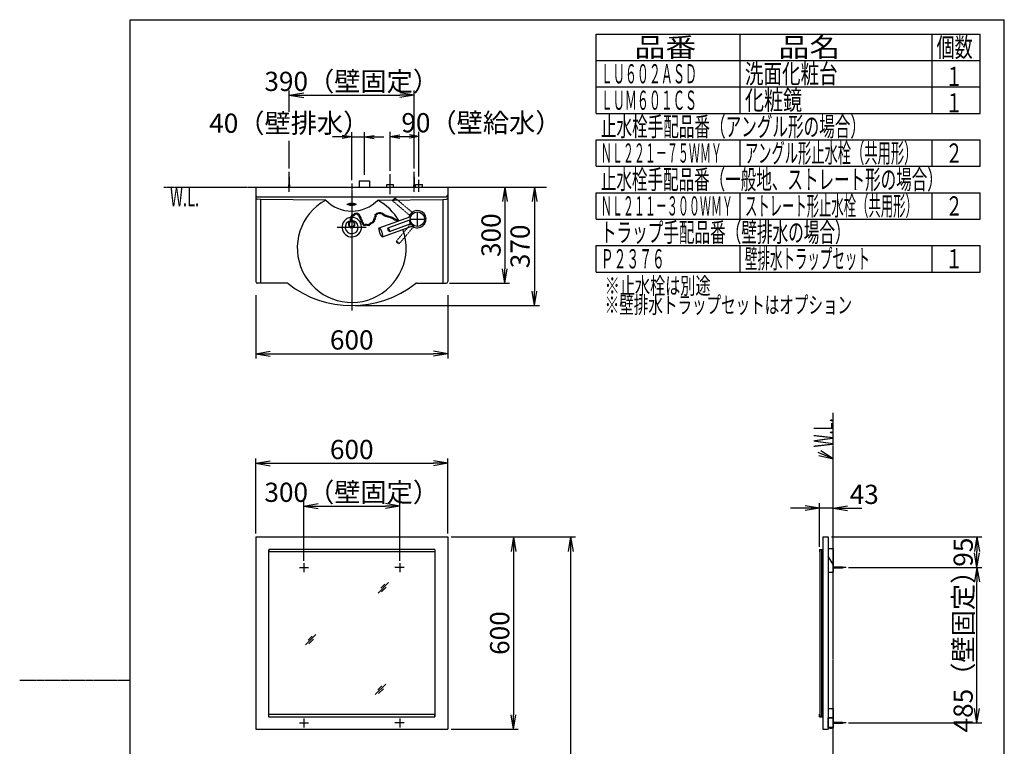
# Model space of a CAD drawing. Extents: x -12 to 3103, y 15 to 4326.
# Drawn here: x -12 to 3063, y 2058 to 4326 of the extents above; entities that cross this region are included whole.
import ezdxf
from ezdxf.enums import TextEntityAlignment as Align

# ---------------------------------------------------------------- set-up
doc = ezdxf.new("R2010")
doc.units = 0
for name, pattern in [('EXLTYPE2', [2, 1, -1]), ('EXLTYPE3', [10, 7, -1, 1, -1]), ('EXLTYPE4', [12, 7, -1, 1, -1, 1, -1])]:
    doc.linetypes.add(name, pattern=pattern)
doc.layers.get('0').update_dxf_attribs({"linetype": 'CONTINUOUS'})
doc.layers.get('DEFPOINTS').update_dxf_attribs({"linetype": 'CONTINUOUS'})
for name, color, linetype in [('化粧台', 7, 'CONTINUOUS'), ('枠_表', 7, 'CONTINUOUS'), ('鏡台', 7, 'CONTINUOUS')]:
    doc.layers.add(name, color=color, linetype=linetype)
doc.styles.add('EXCADDIM1', font='monotxt', dxfattribs={"width": 0.84, "bigfont": 'extfont'})
doc.styles.add('EXCADSTD', font='monotxt', dxfattribs={"bigfont": 'extfont'})
doc.styles.get("Standard").update_dxf_attribs({"font": 'monotxt', "bigfont": 'extfont'})
doc.dimstyles.new('ISO-25', dxfattribs={"dimtxt": 2.5, "dimasz": 2.5, "dimexe": 1.25, "dimexo": 0.625, "dimtad": 1, "dimtxsty": 'STANDARD', "dimcen": 2.5, "dimazin": 3, "dimtfac": 1, "dimtmove": 0, "dimatfit": 3})

# ---------------------------------------------------------------- blocks, each defined once
blk = doc.blocks.new('EX_NORM')
at = {"color": 0, "linetype": 'CONTINUOUS'}
for q in [(-1, 0.167), (-1, 0), (-1, -0.167)]:
    blk.add_line((0, 0), q, dxfattribs=at)
blk = doc.blocks.new('*D15')
at = {"layer": 'DEFPOINTS', "color": 0}
for p in [(1325, 2711.5), (1650, 961.5), (1708.5, 961.5)]:
    blk.add_point(p, dxfattribs=at)
at = {"layer": '枠_表', "color": 3, "linetype": 'CONTINUOUS'}
for p, q in [((1335.5, 2711.5), (1723.5, 2711.5)), ((1708.5, 2666.5), (1708.5, 1006.5)), ((1660.5, 961.5), (1723.5, 961.5))]:
    blk.add_line(p, q, dxfattribs=at)
at = {"layer": '枠_表', "color": 3, "xscale": 44.99999618530273, "yscale": 44.99999618530273, "zscale": 44.99999618530273}
for p, rotation in [((1708.5, 2711.5), 90), ((1708.5, 961.5), 270)]:
    blk.add_blockref('EX_NORM', p, dxfattribs=dict(at, rotation=rotation))
at = {"layer": '枠_表', "color": 2, "insert": (1674, 1836.5), "char_height": 60, "attachment_point": 5, "rotation": 90, "style": 'EXCADDIM1'}
blk.add_mtext('（1750）', dxfattribs=at)
blk = doc.blocks.new('*D17')
at = {"layer": 'DEFPOINTS', "color": 0}
for p in [(725, 3468), (1325, 3468), (1325, 3283.5)]:
    blk.add_point(p, dxfattribs=at)
at = {"layer": '化粧台', "color": 3, "linetype": 'CONTINUOUS'}
for p, q in [((725, 3466.5), (725, 3268.5)), ((1325, 3466.5), (1325, 3268.5)), ((770, 3283.5), (1280, 3283.5))]:
    blk.add_line(p, q, dxfattribs=at)
at = {"layer": '化粧台', "color": 3, "xscale": 44.99999618530273, "yscale": 44.99999618530273, "zscale": 44.99999618530273, "rotation": 180}
blk.add_blockref('EX_NORM', (725, 3283.5), dxfattribs=at)
at = {"layer": '化粧台', "color": 3, "xscale": 44.99999618530273, "yscale": 44.99999618530273, "zscale": 44.99999618530273}
blk.add_blockref('EX_NORM', (1325, 3283.5), dxfattribs=at)
at = {"layer": '化粧台', "color": 2, "insert": (1025, 3318.7), "char_height": 60, "attachment_point": 5, "style": 'EXCADDIM1'}
blk.add_mtext('600', dxfattribs=at)
blk = doc.blocks.new('*D18')
at = {"layer": 'DEFPOINTS', "color": 0}
for p in [(1325, 3803.5), (1320, 3503.5), (1503, 3503.5)]:
    blk.add_point(p, dxfattribs=at)
at = {"layer": '化粧台', "color": 3, "linetype": 'CONTINUOUS'}
for p, q in [((1503, 3758.5), (1503, 3548.5)), ((1330.5, 3503.5), (1518, 3503.5))]:
    blk.add_line(p, q, dxfattribs=at)
at = {"layer": '化粧台', "color": 3, "xscale": 44.99999618530273, "yscale": 44.99999618530273, "zscale": 44.99999618530273}
for p, rotation in [((1503, 3803.5), 90), ((1503, 3503.5), 270)]:
    blk.add_blockref('EX_NORM', p, dxfattribs=dict(at, rotation=rotation))
at = {"layer": '化粧台', "color": 2, "insert": (1467.8, 3653.5), "char_height": 60, "attachment_point": 5, "rotation": 90, "style": 'EXCADDIM1'}
blk.add_mtext('300', dxfattribs=at)
blk = doc.blocks.new('*D19')
at = {"layer": 'DEFPOINTS', "color": 0}
for p in [(1025, 3803.5), (1025, 3433.5), (1596, 3433.5)]:
    blk.add_point(p, dxfattribs=at)
at = {"layer": '化粧台', "color": 3, "linetype": 'CONTINUOUS'}
for p, q in [((1035.5, 3803.5), (1611, 3803.5)), ((1596, 3758.5), (1596, 3478.5)), ((1035.5, 3433.5), (1611, 3433.5))]:
    blk.add_line(p, q, dxfattribs=at)
at = {"layer": '化粧台', "color": 3, "xscale": 44.99999618530273, "yscale": 44.99999618530273, "zscale": 44.99999618530273}
for p, rotation in [((1596, 3803.5), 90), ((1596, 3433.5), 270)]:
    blk.add_blockref('EX_NORM', p, dxfattribs=dict(at, rotation=rotation))
at = {"layer": '化粧台', "color": 2, "insert": (1558.5, 3618.5), "char_height": 60, "attachment_point": 5, "rotation": 90, "style": 'EXCADDIM1'}
blk.add_mtext('370', dxfattribs=at)
blk = doc.blocks.new('*D28')
at = {"layer": 'DEFPOINTS', "color": 0}
for p in [(1235, 3961.5), (1145, 3843.9), (1235, 3826.5)]:
    blk.add_point(p, dxfattribs=at)
at = {"layer": '化粧台', "color": 3, "linetype": 'CONTINUOUS'}
for p, q in [((1145, 3854.4), (1145, 3976.5)), ((1235, 3837), (1235, 3976.5)), ((1175, 3961.5), (1205, 3961.5))]:
    blk.add_line(p, q, dxfattribs=at)
at = {"layer": '化粧台', "color": 3, "xscale": 29.99999809265137, "yscale": 29.99999809265137, "zscale": 29.99999809265137, "rotation": 180}
blk.add_blockref('EX_NORM', (1145, 3961.5), dxfattribs=at)
at = {"layer": '化粧台', "color": 3, "xscale": 29.99999809265137, "yscale": 29.99999809265137, "zscale": 29.99999809265137}
blk.add_blockref('EX_NORM', (1235, 3961.5), dxfattribs=at)
at = {"layer": '化粧台', "color": 2, "insert": (1430, 3996.7), "char_height": 60, "attachment_point": 5, "style": 'EXCADDIM1'}
blk.add_mtext('90（壁給水）', dxfattribs=at)
blk = doc.blocks.new('*D29')
at = {"layer": 'DEFPOINTS', "color": 0}
for p in [(1065, 3960), (1025, 3814.5), (1065, 3831)]:
    blk.add_point(p, dxfattribs=at)
at = {"layer": '化粧台', "color": 3, "linetype": 'CONTINUOUS'}
for p, q in [((1025, 3825), (1025, 3975)), ((1065, 3841.5), (1065, 3975)), ((995, 3960), (965, 3960)), ((1025, 3960), (1065, 3960)), ((1095, 3960), (1125, 3960))]:
    blk.add_line(p, q, dxfattribs=at)
at = {"layer": '化粧台', "color": 3, "xscale": 29.99999809265137, "yscale": 29.99999809265137, "zscale": 29.99999809265137}
blk.add_blockref('EX_NORM', (1025, 3960), dxfattribs=at)
at = {"layer": '化粧台', "color": 3, "xscale": 29.99999809265137, "yscale": 29.99999809265137, "zscale": 29.99999809265137, "rotation": 180}
blk.add_blockref('EX_NORM', (1065, 3960), dxfattribs=at)
at = {"layer": '化粧台', "color": 2, "insert": (830, 3995.2), "char_height": 60, "attachment_point": 5, "style": 'EXCADDIM1'}
blk.add_mtext('40（壁排水）', dxfattribs=at)
blk = doc.blocks.new('*D30')
at = {"layer": 'DEFPOINTS', "color": 0}
for p in [(1220, 4090.5), (830, 3851), (1220, 3851)]:
    blk.add_point(p, dxfattribs=at)
at = {"layer": '化粧台', "color": 3, "linetype": 'CONTINUOUS'}
for p, q in [((875, 4090.5), (1175, 4090.5)), ((1220, 3861.5), (1220, 4105.5))]:
    blk.add_line(p, q, dxfattribs=at)
at = {"layer": '化粧台', "color": 3, "xscale": 44.99999618530273, "yscale": 44.99999618530273, "zscale": 44.99999618530273, "rotation": 180}
blk.add_blockref('EX_NORM', (830, 4090.5), dxfattribs=at)
at = {"layer": '化粧台', "color": 3, "xscale": 44.99999618530273, "yscale": 44.99999618530273, "zscale": 44.99999618530273}
blk.add_blockref('EX_NORM', (1220, 4090.5), dxfattribs=at)
at = {"layer": '化粧台', "color": 2, "insert": (1025, 4125.7), "char_height": 60, "attachment_point": 5, "style": 'EXCADDIM1'}
blk.add_mtext('390（壁固定）', dxfattribs=at)
blk = doc.blocks.new('*D32')
at = {"layer": 'DEFPOINTS', "color": 0}
for p in [(2485.6, 2801.5), (2528, 2711.5), (2485.6, 2672.7)]:
    blk.add_point(p, dxfattribs=at)
at = {"layer": '鏡台', "color": 3, "linetype": 'CONTINUOUS'}
for p, q in [((2440.6, 2801.5), (2395.6, 2801.5)), ((2485.6, 2680.2), (2485.6, 2816.5)), ((2528, 2801.5), (2485.6, 2801.5)), ((2528, 2719), (2528, 2816.5)), ((2573, 2801.5), (2618, 2801.5))]:
    blk.add_line(p, q, dxfattribs=at)
at = {"layer": '鏡台', "color": 3, "xscale": 44.99999618530273, "yscale": 44.99999618530273, "zscale": 44.99999618530273}
blk.add_blockref('EX_NORM', (2485.6, 2801.5), dxfattribs=at)
at = {"layer": '鏡台', "color": 3, "xscale": 44.99999618530273, "yscale": 44.99999618530273, "zscale": 44.99999618530273, "rotation": 180}
blk.add_blockref('EX_NORM', (2528, 2801.5), dxfattribs=at)
at = {"layer": '鏡台', "color": 2, "insert": (2625.5, 2836.7), "char_height": 60, "attachment_point": 5, "style": 'EXCADDIM1'}
blk.add_mtext('43', dxfattribs=at)
blk = doc.blocks.new('*D33')
at = {"layer": 'DEFPOINTS', "color": 0}
for p in [(2568.8, 2616.5), (2977.5, 2616.5), (2568.8, 2131.5)]:
    blk.add_point(p, dxfattribs=at)
at = {"layer": '鏡台', "color": 3, "linetype": 'CONTINUOUS'}
for p, q in [((2576.3, 2616.5), (2992.5, 2616.5)), ((2977.5, 2176.5), (2977.5, 2571.5)), ((2576.3, 2131.5), (2992.5, 2131.5))]:
    blk.add_line(p, q, dxfattribs=at)
at = {"layer": '鏡台', "color": 3, "xscale": 44.99999618530273, "yscale": 44.99999618530273, "zscale": 44.99999618530273}
for p, rotation in [((2977.5, 2616.5), 90), ((2977.5, 2131.5), 270)]:
    blk.add_blockref('EX_NORM', p, dxfattribs=dict(at, rotation=rotation))
at = {"layer": '鏡台', "color": 2, "insert": (2942.3, 2374), "char_height": 60, "attachment_point": 5, "rotation": 90, "style": 'EXCADDIM1'}
blk.add_mtext('485（壁固定）', dxfattribs=at)
blk = doc.blocks.new('*D34')
at = {"layer": 'DEFPOINTS', "color": 0}
for p in [(1325, 2941.5), (725, 2711.5), (1325, 2711.5)]:
    blk.add_point(p, dxfattribs=at)
at = {"layer": '鏡台', "color": 3, "linetype": 'CONTINUOUS'}
for p, q in [((725, 2722), (725, 2956.5)), ((1325, 2722), (1325, 2956.5)), ((770, 2941.5), (1280, 2941.5))]:
    blk.add_line(p, q, dxfattribs=at)
at = {"layer": '鏡台', "color": 3, "xscale": 44.99999618530273, "yscale": 44.99999618530273, "zscale": 44.99999618530273, "rotation": 180}
blk.add_blockref('EX_NORM', (725, 2941.5), dxfattribs=at)
at = {"layer": '鏡台', "color": 3, "xscale": 44.99999618530273, "yscale": 44.99999618530273, "zscale": 44.99999618530273}
blk.add_blockref('EX_NORM', (1325, 2941.5), dxfattribs=at)
at = {"layer": '鏡台', "color": 2, "insert": (1025, 2976.7), "char_height": 60, "attachment_point": 5, "style": 'EXCADDIM1'}
blk.add_mtext('600', dxfattribs=at)
blk = doc.blocks.new('*D35')
at = {"layer": 'DEFPOINTS', "color": 0}
for p in [(1325, 2711.5), (1325, 2111.5), (1530, 2111.5)]:
    blk.add_point(p, dxfattribs=at)
at = {"layer": '鏡台', "color": 3, "linetype": 'CONTINUOUS'}
for p, q in [((1335.5, 2711.5), (1545, 2711.5)), ((1530, 2666.5), (1530, 2156.5)), ((1335.5, 2111.5), (1545, 2111.5))]:
    blk.add_line(p, q, dxfattribs=at)
at = {"layer": '鏡台', "color": 3, "xscale": 44.99999618530273, "yscale": 44.99999618530273, "zscale": 44.99999618530273}
for p, rotation in [((1530, 2711.5), 90), ((1530, 2111.5), 270)]:
    blk.add_blockref('EX_NORM', p, dxfattribs=dict(at, rotation=rotation))
at = {"layer": '鏡台', "color": 2, "insert": (1494.8, 2411.5), "char_height": 60, "attachment_point": 5, "rotation": 90, "style": 'EXCADDIM1'}
blk.add_mtext('600', dxfattribs=at)
blk = doc.blocks.new('*D36')
at = {"layer": 'DEFPOINTS', "color": 0}
for p in [(1175, 2808), (875, 2629.9), (1175, 2629.9)]:
    blk.add_point(p, dxfattribs=at)
at = {"layer": '鏡台', "color": 3, "linetype": 'CONTINUOUS'}
for p, q in [((875, 2637.4), (875, 2823)), ((920, 2808), (1130, 2808)), ((1175, 2637.4), (1175, 2823))]:
    blk.add_line(p, q, dxfattribs=at)
at = {"layer": '鏡台', "color": 3, "xscale": 44.99999618530273, "yscale": 44.99999618530273, "zscale": 44.99999618530273, "rotation": 180}
blk.add_blockref('EX_NORM', (875, 2808), dxfattribs=at)
at = {"layer": '鏡台', "color": 3, "xscale": 44.99999618530273, "yscale": 44.99999618530273, "zscale": 44.99999618530273}
blk.add_blockref('EX_NORM', (1175, 2808), dxfattribs=at)
at = {"layer": '鏡台', "color": 2, "insert": (1025, 2843.2), "char_height": 60, "attachment_point": 5, "style": 'EXCADDIM1'}
blk.add_mtext('300（壁固定）', dxfattribs=at)
blk = doc.blocks.new('*D37')
at = {"layer": 'DEFPOINTS', "color": 0}
for p in [(2513, 2711.5), (2977.5, 2711.5), (2568.8, 2616.5)]:
    blk.add_point(p, dxfattribs=at)
at = {"layer": '鏡台', "color": 3, "linetype": 'CONTINUOUS'}
for p, q in [((2523.5, 2711.5), (2992.5, 2711.5)), ((2977.5, 2661.5), (2977.5, 2666.5)), ((2579.3, 2616.5), (2992.5, 2616.5))]:
    blk.add_line(p, q, dxfattribs=at)
at = {"layer": '鏡台', "color": 3, "xscale": 44.99999618530273, "yscale": 44.99999618530273, "zscale": 44.99999618530273}
for p, rotation in [((2977.5, 2711.5), 90), ((2977.5, 2616.5), 270)]:
    blk.add_blockref('EX_NORM', p, dxfattribs=dict(at, rotation=rotation))
at = {"layer": '鏡台', "color": 2, "insert": (2942.3, 2664), "char_height": 60, "attachment_point": 5, "rotation": 90, "style": 'EXCADDIM1'}
blk.add_mtext('95', dxfattribs=at)

msp = doc.modelspace()

# ---------------------------------------------------------------- linework, layer by layer
at = {"layer": '化粧台', "color": 3, "linetype": 'CONTINUOUS'}
for p, q in [((830, 4038), (830, 4105.5)), ((830, 3861.5), (830, 3948))]:
    msp.add_line(p, q, dxfattribs=at)
at = {"layer": '化粧台', "color": 6, "linetype": 'CONTINUOUS'}
for p, q in [((830, 3788.8), (830, 3851)), ((1145, 3781.8), (1145, 3843.9)), ((1220, 3788.8), (1220, 3851)), ((830, 3836), (828, 3803.5)), ((832, 3803.5), (830, 3836)), ((1048.7, 3823.5), (1080.7, 3823.5)), ((1048.7, 3823.5), (1048.7, 3803.5)), ((1080.7, 3823.5), (1080.7, 3803.5)), ((1145, 3788.5), (1145, 3826.5)), ((1220, 3836), (1218, 3803.5)), ((1222, 3803.5), (1220, 3836)), ((1235, 3788.5), (1235, 3826.5)), ((1134.5, 3811.5), (1155.5, 3811.5)), ((1134.5, 3803.5), (1134.5, 3811.5)), ((1155.5, 3803.5), (1155.5, 3811.5)), ((1224.5, 3811.5), (1245.5, 3811.5)), ((1224.5, 3803.5), (1224.5, 3811.5)), ((1245.5, 3803.5), (1245.5, 3811.5)), ((740, 3764.396), (729.497, 3765.459)), ((943.847, 3762.879), (740, 3764.396)), ((740, 3764.396), (740, 3503.5)), ((1106.153, 3762.879), (1310, 3764.396)), ((1310, 3764.396), (1320.503, 3765.459)), ((1310, 3764.396), (1310, 3503.5)), ((1040, 3749.674), (1010, 3749.674)), ((1230, 3681.5), (1230, 3725.5)), ((1110.894, 3676.111), (1209.111, 3711.86)), ((1138.35, 3676.527), (1203.366, 3700.191)), ((1207.826, 3699.686), (1205.101, 3698.694)), ((1210.562, 3692.168), (1207.837, 3691.177)), ((1208, 3703.5), (1252, 3703.5)), ((1121.154, 3647.921), (1219.371, 3683.669)), ((1142.454, 3665.251), (1207.47, 3688.915))]:
    msp.add_line(p, q, dxfattribs=at)
at = {"layer": '化粧台', "color": 6, "linetype": 'EXLTYPE3'}
for p, q in [((1025, 3814.5), (1025, 3418.5)), ((979.5, 3678.5), (1070.5, 3678.5))]:
    msp.add_line(p, q, dxfattribs=at)
at = {"layer": '化粧台', "color": 6, "linetype": 'EXLTYPE4'}
for p, q in [((438, 3803.5), (1633.5, 3803.5)), ((2528, 961.5), (2528, 3099))]:
    msp.add_line(p, q, dxfattribs=at)
at = {"layer": '化粧台', "color": 2, "linetype": 'CONTINUOUS'}
for p, q in [((725, 3803.5), (725, 3508.5)), ((725, 3803.5), (1325, 3803.5)), ((1325, 3803.5), (1325, 3508.5)), ((730, 3773.5), (1320, 3773.5)), ((823.258, 3503.5), (730, 3503.5)), ((1226.742, 3503.5), (1320, 3503.5))]:
    msp.add_line(p, q, dxfattribs=at)
at = {"layer": '化粧台', "color": 3, "linetype": 'EXLTYPE2'}
for p, q in [((1153.102, 3760.192), (1206.104, 3715.719)), ((1160.816, 3769.385), (1213.817, 3724.911)), ((1215.61, 3720.797), (1213.388, 3722.661)), ((1210.467, 3714.668), (1208.246, 3716.532)), ((1164.115, 3634.316), (1208.589, 3687.317)), ((1173.308, 3626.602), (1217.781, 3679.604)), ((1212.703, 3689.11), (1210.839, 3686.888)), ((1218.832, 3683.967), (1216.968, 3681.746))]:
    msp.add_line(p, q, dxfattribs=at)
at = {"layer": '化粧台', "color": 6, "linetype": 'CONTINUOUS'}
for centre, radius in [((1035.333, 3720.014), 2.1), ((1040.554, 3720.884), 2.1), ((1044.717, 3719.355), 2.1), ((1104.952, 3721.002), 2.1), ((1109.73, 3722.406), 2.1), ((1114.559, 3722.381), 2.1), ((1119.52, 3720.862), 2.1), ((1230, 3703.5), 22.5), ((1022.281, 3703.698), 2.1), ((1022.716, 3698.694), 2.1), ((1023.369, 3709.353), 2.1), ((1026.414, 3713.923), 2.1), ((1031.417, 3716.313), 2.1), ((1047.545, 3715.745), 2.1), ((1050.141, 3711.963), 2.1), ((1051.664, 3707.179), 2.1), ((1053.621, 3702.392), 2.1), ((1055.579, 3697.388), 2.1), ((1057.755, 3693.037), 2.1), ((1059.93, 3688.906), 2.1), ((1081.543, 3688.145), 2.1), ((1085.229, 3690.972), 2.1), ((1090.016, 3692.965), 2.1), ((1093.513, 3697.046), 2.1), ((1095.637, 3702.169), 2.1), ((1097.116, 3706.863), 2.1), ((1099.143, 3711.643), 2.1), ((1099.796, 3717.3), 2.1), ((1123.542, 3718.232), 2.1), ((1127.7, 3715.359), 2.1), ((1132.175, 3713.529), 2.1), ((1137.154, 3712.062), 2.1), ((1142.036, 3710.766), 2.1), ((1147.233, 3708.969), 2.1), ((1152.194, 3707.45), 2.1), ((1156.216, 3704.821), 2.1), ((1160.374, 3701.948), 2.1), ((1164.849, 3700.117), 2.1), ((1025.008, 3678.5), 3.6), ((1063.846, 3684.989), 2.1), ((1068.414, 3686.076), 2.1), ((1073.214, 3685.277), 2.1), ((1077.976, 3685.107), 2.1)]:
    msp.add_circle(centre, radius, dxfattribs=at)
at = {"layer": '化粧台', "color": 2, "linetype": 'CONTINUOUS'}
for centre, radius, start, end in [((730, 3778.5), 5, 180, 270), ((1025, 3613.5), 170, 118.513915, 19.817397), ((1025, 3841.472), 112.972, 224.081762, 315.918238), ((1025, 3613.5), 170, 29.978788, 61.486085), ((1320, 3778.5), 5, 270, 0), ((1025, 3678.5), 30.5, 96.877054, 90), ((1025, 3678.59), 20.5, 102.344514, 90.618754), ((730, 3508.5), 5, 180, 270), ((1320, 3508.5), 5, 270, 0), ((823.258, 3498.5), 5, 51.728792, 90), ((1025, 3754.214), 320.714, 231.728792, 308.271208), ((1226.742, 3498.5), 5, 90, 128.271208)]:
    msp.add_arc(centre, radius, start, end, dxfattribs=at)
at = {"layer": '化粧台', "color": 6, "linetype": 'CONTINUOUS'}
for centre, radius, start, end in [((730, 3770.433), 5, 180, 264.224152), ((1320, 3770.433), 5, 275.775848, 0), ((1230, 3703.5), 27, 237.160474, 166.251011), ((1025.008, 3687.14), 10.08, 290.36113, 249.638962), ((1025.008, 3687.14), 8.64, 294.051636, 245.948364), ((1169.828, 3698.651), 2.1, 353.434807, 226.565193), ((1230, 3703.5), 27, 233.748989, 237.160474)]:
    msp.add_arc(centre, radius, start, end, dxfattribs=at)
at = {"layer": '化粧台', "color": 2, "linetype": 'CONTINUOUS'}
msp.add_ellipse((1025, 3749.674), major_axis=(12, 0), ratio=0.29037636, dxfattribs=at)
at = {"layer": '化粧台', "color": 3, "linetype": 'EXLTYPE2'}
for centre, major_axis in [((1156.959, 3764.789), (3.857, 4.596)), ((1168.711, 3630.459), (-4.596, 3.857))]:
    msp.add_ellipse(centre, major_axis=major_axis, ratio=0.25, dxfattribs=at)
for centre, major_axis in [((1209.961, 3720.315), (3.857, 4.596)), ((1213.185, 3683.461), (-4.596, 3.857))]:
    msp.add_ellipse(centre, major_axis=major_axis, ratio=0.25, start_param=3.14159265, end_param=6.28318531, dxfattribs=at)
at = {"layer": '化粧台', "color": 6, "linetype": 'CONTINUOUS'}
msp.add_ellipse((1205.418, 3694.553), major_axis=(-2.052, 5.638), ratio=0.25, start_param=3.14159265, end_param=6.28318531, dxfattribs=at)
for centre, major_axis, ratio in [((1115.827, 3661.945), (-5.13, 14.095), 0.2), ((1140.402, 3670.889), (-2.052, 5.638), 0.25)]:
    msp.add_ellipse(centre, major_axis=major_axis, ratio=ratio, dxfattribs=at)
at = {"layer": '枠_表', "color": 7, "linetype": 'CONTINUOUS'}
for p, q in [((333, 4326), (3063, 4326)), ((333, 201), (333, 4326)), ((3063, 201), (3063, 4326))]:
    msp.add_line(p, q, dxfattribs=at)
at = {"layer": '枠_表', "color": 6, "linetype": 'CONTINUOUS'}
for p, q in [((1788, 4281), (2988, 4281)), ((1788, 4033.5), (1788, 4281)), ((2238, 4033.5), (2238, 4281)), ((2838, 4033.5), (2838, 4281)), ((2988, 4033.5), (2988, 4281)), ((1788, 4198.5), (2988, 4198.5)), ((1788, 4116), (2988, 4116)), ((1788, 4033.5), (2988, 4033.5)), ((1788, 3868.5), (1788, 3951)), ((1788, 3951), (2988, 3951)), ((2238, 3868.5), (2238, 3951)), ((2838, 3868.5), (2838, 3951)), ((2988, 3868.5), (2988, 3951)), ((1788, 3868.5), (2988, 3868.5)), ((1788, 3703.5), (1788, 3786)), ((1788, 3786), (2988, 3786)), ((2238, 3703.5), (2238, 3786)), ((2838, 3703.5), (2838, 3786)), ((2988, 3703.5), (2988, 3786)), ((1788, 3703.5), (2988, 3703.5)), ((1788, 3538.5), (1788, 3621)), ((1788, 3621), (2988, 3621)), ((2238, 3538.5), (2238, 3621)), ((2838, 3538.5), (2838, 3621)), ((2988, 3538.5), (2988, 3621)), ((1788, 3538.5), (2988, 3538.5))]:
    msp.add_line(p, q, dxfattribs=at)
at = {"layer": '枠_表', "color": 1, "linetype": 'EXLTYPE2'}
msp.add_line((333, 2263.5), (-12, 2263.5), dxfattribs=at)
at = {"layer": '鏡台', "color": 3, "linetype": 'CONTINUOUS'}
for p, q in [((2483.741, 2966.065), (2528, 2955)), ((2528, 2955), (2489.722, 2979.821)), ((2720, 2131.5), (2992.5, 2131.5))]:
    msp.add_line(p, q, dxfattribs=at)
at = {"layer": '鏡台', "color": 2, "linetype": 'CONTINUOUS'}
for p, q in [((725, 2711.5), (1325, 2711.5)), ((725, 2711.5), (725, 2111.5)), ((1325, 2711.5), (1325, 2111.5)), ((2496, 2711.5), (2513, 2711.5)), ((2496, 2711.5), (2496, 2111.5)), ((2513, 2711.5), (2513, 2111.5)), ((2513, 2675.519), (2528, 2675.519)), ((2528, 2675.519), (2528, 2601.5)), ((2528, 2675.519), (2528, 2625.519)), ((765, 2671.5), (765, 2151.5)), ((1285, 2671.5), (1285, 2151.5)), ((2486.8, 2671.5), (2486.8, 2151.5)), ((2491.8, 2671.5), (2491.8, 2151.5)), ((2528, 2625.519), (2513, 2651.5)), ((2513, 2651.5), (2513, 2601.5)), ((2528, 2625.519), (2513, 2651.5)), ((2513, 2601.5), (2528, 2601.5)), ((2513, 2176.5), (2528, 2176.5)), ((2528, 2176.5), (2528, 2116.5)), ((2528, 2146.5), (2513, 2146.5)), ((2513, 2146.5), (2528, 2146.5)), ((2513, 2116.5), (2513, 2146.5)), ((725, 2111.5), (1325, 2111.5)), ((2496, 2111.5), (2513, 2111.5)), ((2528, 2116.5), (2513, 2116.5)), ((2515.8, 2116.5), (2515.8, 2116.212)), ((2515.8, 2116.5), (2525.2, 2116.5)), ((2525.2, 2116.5), (2525.2, 2116.212))]:
    msp.add_line(p, q, dxfattribs=at)
at = {"layer": '鏡台', "color": 6, "linetype": 'EXLTYPE2'}
for p, q in [((765, 2671.5), (766, 2671.5)), ((1285, 2671.5), (1284, 2671.5)), ((765, 2151.5), (766, 2151.5))]:
    msp.add_line(p, q, dxfattribs=at)
at = {"layer": '鏡台', "color": 6, "linetype": 'CONTINUOUS'}
for p, q in [((766, 2672.7), (766, 2664.7)), ((1284, 2672.7), (766, 2672.7)), ((1284, 2664.7), (766, 2664.7)), ((1284, 2672.7), (1284, 2664.7)), ((2485.6, 2672.7), (2496, 2672.7)), ((2485.6, 2672.7), (2485.6, 2664.7)), ((2485.6, 2664.7), (2486.8, 2664.7)), ((2494.8, 2671.5), (2486.8, 2671.5)), ((2494.8, 2647.7), (2494.8, 2671.5)), ((2494.8, 2647.7), (2496, 2647.7)), ((861.6, 2616.5), (889.95, 2616.5)), ((875, 2629.9), (875, 2601.55)), ((1188.4, 2616.5), (1160.05, 2616.5)), ((1175, 2629.9), (1175, 2601.55)), ((2528, 2618), (2554.662, 2618)), ((2528, 2615), (2554.662, 2615)), ((1107.5, 2536.5), (1140, 2569)), ((1128.214, 2564.286), (1115.464, 2551.536)), ((1118.036, 2539.964), (1133.036, 2554.964)), ((880.5, 2374.5), (913, 2407)), ((901.214, 2402.286), (888.464, 2389.536)), ((891.036, 2377.964), (906.036, 2392.964)), ((1098.5, 2219.5), (1131, 2252)), ((1119.214, 2247.286), (1106.464, 2234.536)), ((1109.036, 2222.964), (1124.036, 2237.964)), ((766, 2150.3), (766, 2158.3)), ((766, 2158.3), (1284, 2158.3)), ((1284, 2150.3), (1284, 2158.3)), ((2485.6, 2158.3), (2486.8, 2158.3)), ((2485.6, 2150.3), (2485.6, 2158.3)), ((2494.8, 2175.3), (2496, 2175.3)), ((2494.8, 2175.3), (2494.8, 2151.5)), ((766, 2150.3), (1284, 2150.3)), ((861.6, 2131.5), (889.95, 2131.5)), ((875, 2144.9), (875, 2116.55)), ((1188.4, 2131.5), (1160.05, 2131.5)), ((1175, 2144.9), (1175, 2116.55)), ((1285, 2151.5), (1284, 2151.5)), ((2485.6, 2150.3), (2496, 2150.3)), ((2494.8, 2151.5), (2486.8, 2151.5)), ((2528, 2133), (2554.662, 2133)), ((2528, 2130), (2554.662, 2130)), ((2515.8, 2116.212), (2525.2, 2116.212)), ((2520.5, 2114), (2518.768, 2115)), ((2520.5, 2114), (2522.232, 2115))]:
    msp.add_line(p, q, dxfattribs=at)
at = {"layer": '鏡台', "color": 6, "linetype": 'EXLTYPE3'}
for p, q in [((2568.8, 2616.5), (2526.05, 2616.5)), ((2568.8, 2131.5), (2526.05, 2131.5))]:
    msp.add_line(p, q, dxfattribs=at)
at = {"layer": '鏡台', "color": 3, "linetype": 'CONTINUOUS', "flags": 128}
msp.add_lwpolyline([(2528, 2955), (2482, 2975)], dxfattribs=at)
at = {"layer": '鏡台', "color": 6, "linetype": 'CONTINUOUS'}
for centre, start, end in [((2554.662, 2603), 64.158067, 90), ((2554.662, 2630), 270, 295.841933), ((2554.662, 2118), 64.158067, 90), ((2554.662, 2145), 270, 295.841933)]:
    msp.add_arc(centre, 15, start, end, dxfattribs=at)
at = {"layer": '鏡台', "color": 2, "linetype": 'CONTINUOUS'}
msp.add_arc((2520.5, 2120.1), 6.1, 219.601927, 320.398073, dxfattribs=at)

# ---------------------------------------------------------------- texts
at = {"layer": '化粧台', "color": 2, "linetype": 'CONTINUOUS', "style": 'EXCADSTD', "width": 0.557196}
msp.add_text('W.L.', height=60, dxfattribs=at).set_placement((457.5, 3743.5), (548.243, 3743.5), align=Align.FIT)
at = {"layer": '枠_表', "color": 2, "linetype": 'CONTINUOUS', "style": 'EXCADSTD'}
for s, height, width, p, p2 in [('品番', 60, 2.041518, (1908, 4209.75), (2100.486, 4209.75)), ('品名', 60, 2.041518, (2358, 4209.75), (2550.486, 4209.75)), ('個数', 60, 1.195746, (2851.5, 4209.75), (2964.242, 4209.75)), ('ＬＵ６０２ＡＳＤ', 60, 0.744681, (1803, 4127.25), (2103, 4127.25)), ('洗面化粧台', 60, 1.164655, (2253, 4127.25), (2542.5, 4127.25)), ('１', 60, 1.26, (2879.25, 4119), (2933.25, 4119)), ('ＬＵＭ６０１ＣＳ', 60, 0.744681, (1803, 4044.75), (2103, 4044.75)), ('化粧鏡', 60, 1.225, (2253, 4044.75), (2431.5, 4044.75)), ('１', 60, 1.26, (2879.25, 4036.5), (2933.25, 4036.5)), ('止水栓手配品番（アングル形の場合）', 60, 0.956436, (1803, 3962.25), (2631, 3962.25)), ('ＮＬ２２１－７５ＷＭＹ', 60, 0.678462, (1803, 3879.75), (2181, 3879.75)), ('アングル形止水栓（共用形）', 60, 0.815909, (2253, 3879.75), (2791.5, 3879.75)), ('２', 60, 1.26, (2879.25, 3879.75), (2933.25, 3879.75)), ('止水栓手配品番（一般地、ストレート形の場合）', 60, 0.951145, (1803, 3797.25), (2871, 3797.25)), ('ストレート形止水栓（共用形）', 60, 0.759036, (2253, 3714.75), (2793, 3714.75)), ('ＮＬ２１１－３００ＷＭＹ', 60, 0.677817, (1803, 3714.75), (2215.5, 3714.75)), ('２', 60, 1.26, (2879.25, 3714.75), (2933.25, 3714.75)), ('トラップ手配品番（壁排水の場合）', 60, 0.957895, (1803, 3632.25), (2583, 3632.25)), ('Ｐ２３７６', 60, 0.802586, (1803, 3549.75), (2002.5, 3549.75)), ('壁排水トラップセット', 60, 0.771186, (2253, 3549.75), (2643, 3549.75)), ('１', 60, 1.26, (2879.25, 3549.75), (2933.25, 3549.75)), ('※止水栓は別途 ', 52.5, 0.928571, (1815, 3469.5), (2156.25, 3469.5)), ('※壁排水トラップセットはオプション', 52.5, 1.019802, (1815, 3409.5), (2587.5, 3409.5))]:
    msp.add_text(s, height=height, dxfattribs=dict(at, width=width)).set_placement(p, p2, align=Align.FIT)
at = {"layer": '鏡台', "color": 2, "linetype": 'CONTINUOUS', "style": 'EXCADSTD', "width": 0.557196}
msp.add_text('W.L.', height=60, rotation=90, dxfattribs=at).set_placement((2528, 2991), (2528, 3081.743), align=Align.FIT)

# ---------------------------------------------------------------- dimensions: what is measured, and where the dimension line sits
at = {"layer": '化粧台', "color": 3, "linetype": 'CONTINUOUS'}
for base, p1, p2, text, override, picture, middle in [((1220, 4090.5), (830, 3851), (1220, 3851), '390（壁固定）', {"dimtxt": 59.999996, "dimasz": 44.999996, "dimexe": 15, "dimexo": 10.5, "dimgap": 0, "dimtad": 1, "dimjust": 0, "dimtih": 0, "dimtoh": 0, "dimdec": 1, "dimzin": 8, "dimlunit": 2, "dimtxsty": 'EXCADDIM1', "dimblk1": 'EX_NORM', "dimblk2": 'EX_NORM', "dimsah": 1, "dimse1": 1, "dimse2": 0, "dimclrd": 3, "dimclre": 3, "dimclrt": 2, "dimtmove": 2}, '*D30', (1025, 4125.75)), ((1065, 3960), (1025, 3814.5), (1065, 3831), '40（壁排水）', {"dimtxt": 59.999996, "dimasz": 29.999998, "dimexe": 15, "dimexo": 10.5, "dimgap": 0, "dimtad": 1, "dimjust": 1, "dimtih": 0, "dimtoh": 0, "dimdec": 1, "dimzin": 8, "dimlunit": 2, "dimtxsty": 'EXCADDIM1', "dimblk1": 'EX_NORM', "dimblk2": 'EX_NORM', "dimsah": 1, "dimse1": 0, "dimse2": 0, "dimclrd": 3, "dimclre": 3, "dimclrt": 2, "dimtmove": 2}, '*D29', (830, 3995.25)), ((1235, 3961.5), (1145, 3843.9), (1235, 3826.5), '90（壁給水）', {"dimtxt": 59.999996, "dimasz": 29.999998, "dimexe": 15, "dimexo": 10.5, "dimgap": 0, "dimtad": 1, "dimjust": 2, "dimtih": 0, "dimtoh": 0, "dimdec": 1, "dimzin": 8, "dimlunit": 2, "dimtxsty": 'EXCADDIM1', "dimblk1": 'EX_NORM', "dimblk2": 'EX_NORM', "dimsah": 1, "dimse1": 0, "dimse2": 0, "dimclrd": 3, "dimclre": 3, "dimclrt": 2, "dimtmove": 2}, '*D28', (1430, 3996.75))]:
    dim = msp.add_linear_dim(base=base, p1=p1, p2=p2, text=text, dimstyle='ISO-25', override=override, dxfattribs=at)
    dim.commit()
    dim.dimension.update_dxf_attribs({"geometry": picture, "text_midpoint": middle, "dimtype": 160})
for base, p1, p2, override, picture, middle in [((1596, 3433.5), (1025, 3803.5), (1025, 3433.5), {"dimtxt": 59.999996, "dimasz": 44.999996, "dimexe": 15, "dimexo": 10.5, "dimgap": 0, "dimtad": 1, "dimjust": 0, "dimtih": 0, "dimtoh": 0, "dimdec": 1, "dimzin": 8, "dimlunit": 2, "dimtxsty": 'EXCADDIM1', "dimblk1": 'EX_NORM', "dimblk2": 'EX_NORM', "dimsah": 1, "dimse1": 0, "dimse2": 0, "dimclrd": 3, "dimclre": 3, "dimclrt": 2, "dimtmove": 2}, '*D19', (1558.5, 3618.5)), ((1503, 3503.5), (1325, 3803.5), (1320, 3503.5), {"dimtxt": 59.999996, "dimasz": 44.999996, "dimexe": 15, "dimexo": 10.5, "dimgap": 0, "dimtad": 1, "dimjust": 0, "dimtih": 0, "dimtoh": 0, "dimdec": 0, "dimzin": 0, "dimlunit": 2, "dimtxsty": 'EXCADDIM1', "dimblk1": 'EX_NORM', "dimblk2": 'EX_NORM', "dimsah": 1, "dimse1": 1, "dimse2": 0, "dimclrd": 3, "dimclre": 3, "dimclrt": 2, "dimtmove": 2}, '*D18', (1467.75, 3653.5))]:
    dim = msp.add_linear_dim(base=base, p1=p1, p2=p2, angle=90, dimstyle='ISO-25', override=override, dxfattribs=at)
    dim.commit()
    dim.dimension.update_dxf_attribs({"geometry": picture, "text_midpoint": middle, "dimtype": 160})
dim = msp.add_linear_dim(base=(1325, 3283.5), p1=(725, 3468), p2=(1325, 3468), dimstyle='ISO-25', override={"dimtxt": 59.999996, "dimasz": 44.999996, "dimexe": 15, "dimexo": 1.5, "dimgap": 0, "dimtad": 1, "dimjust": 0, "dimtih": 0, "dimtoh": 0, "dimdec": 0, "dimzin": 0, "dimlunit": 2, "dimtxsty": 'EXCADDIM1', "dimblk1": 'EX_NORM', "dimblk2": 'EX_NORM', "dimsah": 1, "dimse1": 0, "dimse2": 0, "dimclrd": 3, "dimclre": 3, "dimclrt": 2, "dimtmove": 2}, dxfattribs=at)
dim.commit()
dim.dimension.update_dxf_attribs({"geometry": '*D17', "text_midpoint": (1025, 3318.75), "dimtype": 160})
at = {"layer": '枠_表', "color": 3, "linetype": 'CONTINUOUS'}
dim = msp.add_linear_dim(base=(1708.5, 961.5), p1=(1325, 2711.5), p2=(1650, 961.5), angle=90, text='（1750）', dimstyle='ISO-25', override={"dimtxt": 59.999996, "dimasz": 44.999996, "dimexe": 15, "dimexo": 10.5, "dimgap": 0, "dimtad": 1, "dimjust": 0, "dimtih": 0, "dimtoh": 0, "dimdec": 1, "dimzin": 8, "dimlunit": 2, "dimtxsty": 'EXCADDIM1', "dimblk1": 'EX_NORM', "dimblk2": 'EX_NORM', "dimsah": 1, "dimse1": 0, "dimse2": 0, "dimclrd": 3, "dimclre": 3, "dimclrt": 2, "dimtmove": 2}, dxfattribs=at)
dim.commit()
dim.dimension.update_dxf_attribs({"geometry": '*D15', "text_midpoint": (1674, 1836.5), "dimtype": 160})
at = {"layer": '鏡台', "color": 3, "linetype": 'CONTINUOUS'}
dim = msp.add_linear_dim(base=(1325, 2941.5), p1=(725, 2711.5), p2=(1325, 2711.5), dimstyle='ISO-25', override={"dimtxt": 59.999996, "dimasz": 44.999996, "dimexe": 15, "dimexo": 10.5, "dimgap": 0, "dimtad": 1, "dimjust": 0, "dimtih": 0, "dimtoh": 0, "dimdec": 2, "dimzin": 8, "dimlunit": 2, "dimtxsty": 'EXCADDIM1', "dimblk1": 'EX_NORM', "dimblk2": 'EX_NORM', "dimsah": 1, "dimse1": 0, "dimse2": 0, "dimclrd": 3, "dimclre": 3, "dimclrt": 2, "dimtmove": 2}, dxfattribs=at)
dim.commit()
dim.dimension.update_dxf_attribs({"geometry": '*D34', "text_midpoint": (1025, 2976.75), "dimtype": 160})
for base, p1, p2, text, override, picture, middle in [((1175, 2808), (875, 2629.9), (1175, 2629.9), '300（壁固定）', {"dimtxt": 59.999996, "dimasz": 44.999996, "dimexe": 15, "dimexo": 7.5, "dimgap": 0, "dimtad": 1, "dimjust": 0, "dimtih": 0, "dimtoh": 0, "dimdec": 2, "dimzin": 8, "dimlunit": 2, "dimtxsty": 'EXCADDIM1', "dimblk1": 'EX_NORM', "dimblk2": 'EX_NORM', "dimsah": 1, "dimse1": 0, "dimse2": 0, "dimclrd": 3, "dimclre": 3, "dimclrt": 2, "dimtmove": 2}, '*D36', (1025, 2843.25)), ((2485.6, 2801.5), (2528, 2711.5), (2485.6, 2672.7), '43', {"dimtxt": 59.999996, "dimasz": 44.999996, "dimexe": 15, "dimexo": 7.5, "dimgap": 0, "dimtad": 1, "dimjust": 1, "dimtih": 0, "dimtoh": 0, "dimdec": 2, "dimzin": 8, "dimlunit": 2, "dimtxsty": 'EXCADDIM1', "dimblk1": 'EX_NORM', "dimblk2": 'EX_NORM', "dimsah": 1, "dimse1": 0, "dimse2": 0, "dimclrd": 3, "dimclre": 3, "dimclrt": 2, "dimtmove": 2}, '*D32', (2625.5, 2836.75))]:
    dim = msp.add_linear_dim(base=base, p1=p1, p2=p2, text=text, dimstyle='ISO-25', override=override, dxfattribs=at)
    dim.commit()
    dim.dimension.update_dxf_attribs({"geometry": picture, "text_midpoint": middle, "dimtype": 160})
for base, p1, p2, override, picture, middle in [((1530, 2111.5), (1325, 2711.5), (1325, 2111.5), {"dimtxt": 59.999996, "dimasz": 44.999996, "dimexe": 15, "dimexo": 10.5, "dimgap": 0, "dimtad": 1, "dimjust": 0, "dimtih": 0, "dimtoh": 0, "dimdec": 2, "dimzin": 8, "dimlunit": 2, "dimtxsty": 'EXCADDIM1', "dimblk1": 'EX_NORM', "dimblk2": 'EX_NORM', "dimsah": 1, "dimse1": 0, "dimse2": 0, "dimclrd": 3, "dimclre": 3, "dimclrt": 2, "dimtmove": 2}, '*D35', (1494.75, 2411.5)), ((2977.5, 2711.5), (2568.8, 2616.5), (2513, 2711.5), {"dimtxt": 59.999996, "dimasz": 44.999996, "dimexe": 15, "dimexo": 10.5, "dimgap": 0, "dimtad": 1, "dimjust": 0, "dimtih": 0, "dimtoh": 0, "dimdec": 1, "dimzin": 8, "dimlunit": 2, "dimtxsty": 'EXCADDIM1', "dimblk1": 'EX_NORM', "dimblk2": 'EX_NORM', "dimsah": 1, "dimse1": 0, "dimse2": 0, "dimclrd": 3, "dimclre": 3, "dimclrt": 2, "dimtmove": 2}, '*D37', (2942.25, 2664))]:
    dim = msp.add_linear_dim(base=base, p1=p1, p2=p2, angle=90, dimstyle='ISO-25', override=override, dxfattribs=at)
    dim.commit()
    dim.dimension.update_dxf_attribs({"geometry": picture, "text_midpoint": middle, "dimtype": 160})
dim = msp.add_linear_dim(base=(2977.5, 2616.5), p1=(2568.8, 2131.5), p2=(2568.8, 2616.5), angle=90, text='485（壁固定）', dimstyle='ISO-25', override={"dimtxt": 59.999996, "dimasz": 44.999996, "dimexe": 15, "dimexo": 7.5, "dimgap": 0, "dimtad": 1, "dimjust": 0, "dimtih": 0, "dimtoh": 0, "dimdec": 2, "dimzin": 8, "dimlunit": 2, "dimtxsty": 'EXCADDIM1', "dimblk1": 'EX_NORM', "dimblk2": 'EX_NORM', "dimsah": 1, "dimse1": 0, "dimse2": 0, "dimclrd": 3, "dimclre": 3, "dimclrt": 2, "dimtmove": 2}, dxfattribs=at)
dim.commit()
dim.dimension.update_dxf_attribs({"geometry": '*D33', "text_midpoint": (2942.25, 2374), "dimtype": 160})

doc.saveas('drawing.dxf')
